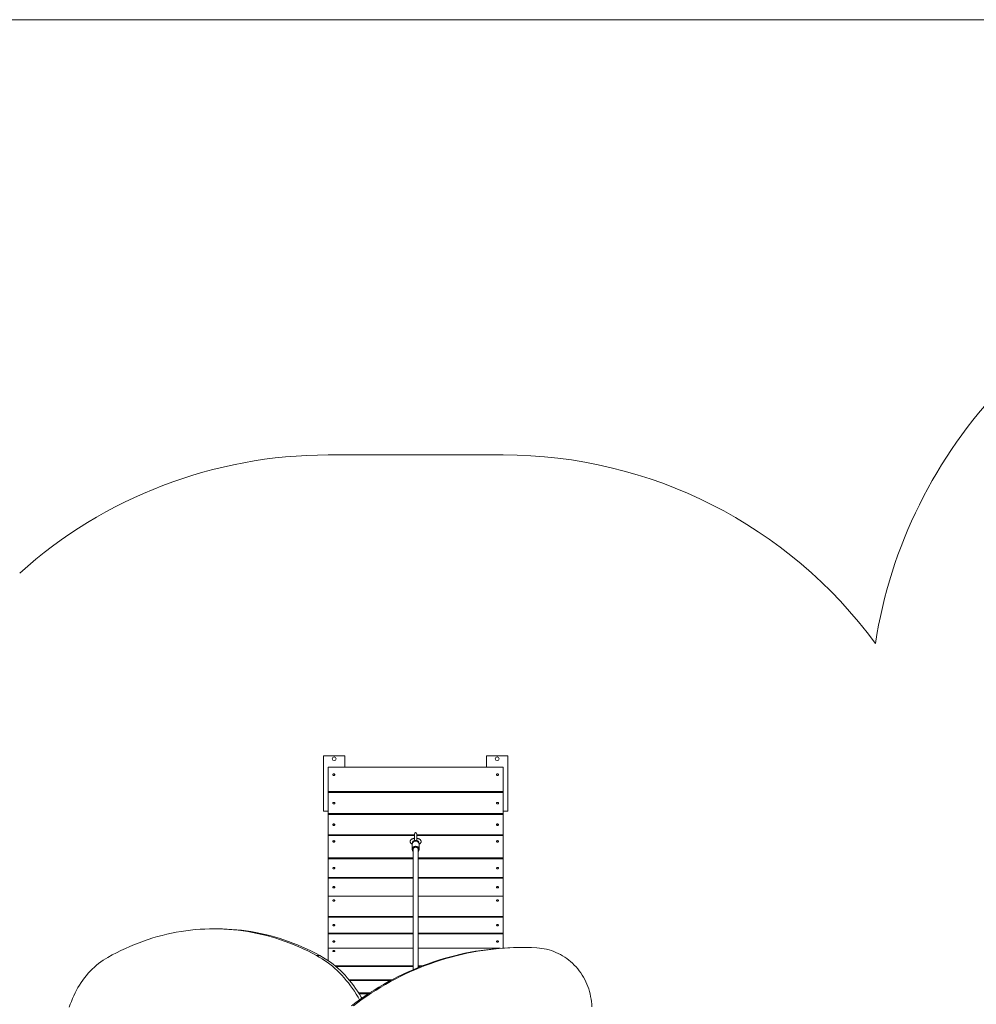
# Model space of a CAD drawing. Units: millimetres. Extents: x 126 to 251, y 93 to 182.
# Drawn here: x 164 to 195, y 149 to 181 of the extents above; entities that cross this region are included whole.
import ezdxf

# ---------------------------------------------------------------- set-up
doc = ezdxf.new("R2010")
doc.units = ezdxf.units.MM

msp = doc.modelspace()

# ---------------------------------------------------------------- linework, layer by layer
at = {"color": 7, "linetype": 'Continuous', "lineweight": 15}
for p, q in [((149.04554, 181.31373), (250.4345, 181.31373)), ((174.18825, 167.15665), (179.88825, 167.15665)), ((174.03825, 155.57287), (174.03825, 157.37287)), ((174.03825, 157.37287), (174.73825, 157.37287)), ((174.73825, 157.37287), (174.73825, 157.00492)), ((179.33825, 157.00492), (179.33825, 157.37287)), ((179.33825, 157.37287), (180.03825, 157.37287)), ((180.03825, 157.37287), (180.03825, 155.57287)), ((179.88825, 157.00492), (174.18825, 157.00492)), ((174.18825, 157.00492), (174.18825, 156.20344)), ((179.88825, 157.00492), (179.88825, 156.20344)), ((179.88825, 156.20344), (174.18825, 156.20344)), ((174.18825, 156.20344), (174.18825, 156.17158)), ((174.18825, 156.17158), (179.88825, 156.17158)), ((174.18825, 155.48936), (174.18825, 156.17158)), ((179.88825, 156.20344), (179.88825, 156.17158)), ((179.88825, 156.17158), (179.88825, 155.48936)), ((174.18825, 155.57287), (174.03825, 155.57287)), ((179.88825, 155.48936), (174.18825, 155.48936)), ((174.18825, 155.45851), (174.18825, 155.48936)), ((174.18825, 155.45851), (179.88825, 155.45851)), ((174.18825, 154.79892), (174.18825, 155.45851)), ((180.03825, 155.57287), (179.88825, 155.57287)), ((179.88825, 155.45851), (179.88825, 155.48936)), ((179.88825, 155.45851), (179.88825, 154.79892)), ((176.99825, 154.79892), (174.18825, 154.79892)), ((174.18825, 154.77587), (174.18825, 154.79892)), ((176.99825, 154.77587), (174.18825, 154.77587)), ((174.18825, 154.77587), (174.18825, 154.04818)), ((176.99825, 154.83015), (176.99825, 154.60222)), ((177.07825, 154.60159), (177.07825, 154.83015)), ((179.88825, 154.79892), (177.07825, 154.79892)), ((179.88825, 154.77587), (177.07825, 154.77587)), ((179.88825, 154.77587), (179.88825, 154.79892)), ((179.88825, 154.77587), (179.88825, 154.04818)), ((176.92325, 154.49292), (176.92325, 154.32642)), ((177.15325, 154.32642), (177.15325, 154.49292)), ((176.95825, 154.32504), (176.95825, 150.41494)), ((177.11825, 150.48149), (177.11825, 154.32504)), ((176.95825, 154.04818), (174.18825, 154.04818)), ((174.18825, 154.04818), (174.18825, 154.01967)), ((174.18825, 154.01967), (176.95825, 154.01967)), ((174.18825, 153.41194), (174.18825, 154.01967)), ((179.88825, 154.04818), (177.11825, 154.04818)), ((177.11825, 154.01967), (179.88825, 154.01967)), ((179.88825, 154.04818), (179.88825, 154.01967)), ((179.88825, 154.01967), (179.88825, 153.41194)), ((174.18825, 153.38459), (174.18825, 153.41194)), ((176.95825, 153.41194), (174.18825, 153.41194)), ((179.88825, 153.41194), (177.11825, 153.41194)), ((179.88825, 153.38459), (179.88825, 153.41194)), ((174.18825, 153.38459), (176.95825, 153.38459)), ((174.18825, 152.80281), (174.18825, 153.38459)), ((177.11825, 153.38459), (179.88825, 153.38459)), ((179.88825, 153.38459), (179.88825, 152.80281)), ((174.18825, 152.79983), (174.18825, 152.80281)), ((176.95825, 152.80281), (174.18825, 152.80281)), ((176.95825, 152.79983), (174.18825, 152.79983)), ((174.18825, 152.79983), (174.18825, 152.14801)), ((179.88825, 152.80281), (177.11825, 152.80281)), ((179.88825, 152.79983), (177.11825, 152.79983)), ((179.88825, 152.79983), (179.88825, 152.80281)), ((179.88825, 152.79983), (179.88825, 152.14801)), ((176.95825, 152.14801), (174.18825, 152.14801)), ((174.18825, 152.14801), (174.18825, 152.12332)), ((179.88825, 152.14801), (177.11825, 152.14801)), ((179.88825, 152.14801), (179.88825, 152.12332)), ((174.18825, 152.12332), (176.95825, 152.12332)), ((174.18825, 151.60002), (174.18825, 152.12332)), ((177.11825, 152.12332), (179.88825, 152.12332)), ((179.88825, 152.12332), (179.88825, 151.60002)), ((170.58015, 151.74251), (170.4769, 151.74251)), ((176.95825, 151.60002), (174.18825, 151.60002)), ((174.18825, 151.57662), (174.18825, 151.60002)), ((174.18825, 151.57662), (176.95825, 151.57662)), ((174.18825, 151.10912), (174.18825, 151.57662)), ((179.88825, 151.60002), (177.11825, 151.60002)), ((177.11825, 151.57662), (179.88825, 151.57662)), ((179.88825, 151.57662), (179.88825, 151.60002)), ((179.88825, 151.57662), (179.88825, 151.11626)), ((173.81614, 150.87392), (173.91938, 150.87392)), ((176.95825, 151.10912), (174.18825, 151.10912)), ((174.18825, 151.10912), (174.18825, 150.70891)), ((179.78695, 151.10912), (177.11825, 151.10912)), ((180.5204, 151.13471), (180.45883, 151.13471)), ((176.95825, 150.53403), (174.42016, 150.53403)), ((177.25107, 150.53403), (177.11825, 150.53403)), ((174.4447, 150.51356), (176.95825, 150.51356)), ((177.11825, 150.51356), (177.19858, 150.51356)), ((176.26442, 150.08325), (174.87286, 150.08325)), ((174.88874, 150.06418), (176.22869, 150.06418)), ((175.55513, 149.66514), (175.17769, 149.66514)), ((175.18922, 149.64679), (175.52706, 149.64679))]:
    msp.add_line(p, q, dxfattribs=at)
at = {"color": 8, "linetype": 'Continuous', "lineweight": 15}
for p, q in [((176.95944, 154.57153), (176.96225, 154.57571)), ((175.2021, 149.62602), (175.49554, 149.62602))]:
    msp.add_line(p, q, dxfattribs=at)
at = {"color": 7, "linetype": 'Continuous', "lineweight": 15, "flags": 128}
for points in [[(174.34575, 155.83047), (174.34751, 155.8222), (174.3526, 155.81482), (174.36047, 155.80914), (174.37027, 155.80577), (174.38093, 155.80507), (174.3913, 155.80713), (174.40026, 155.81172), (174.40683, 155.81834), (174.41031, 155.82628), (174.41031, 155.83467), (174.40683, 155.8426), (174.40026, 155.84922), (174.3913, 155.85381), (174.38093, 155.85587), (174.37027, 155.85518), (174.36047, 155.85181), (174.3526, 155.84613), (174.34751, 155.83875), (174.34575, 155.83047)], [(179.66575, 155.83047), (179.66751, 155.8222), (179.6726, 155.81482), (179.68047, 155.80914), (179.69027, 155.80577), (179.70093, 155.80507), (179.71131, 155.80713), (179.72026, 155.81172), (179.72683, 155.81834), (179.73031, 155.82628), (179.73031, 155.83467), (179.72683, 155.8426), (179.72026, 155.84922), (179.71131, 155.85381), (179.70093, 155.85587), (179.69027, 155.85518), (179.68047, 155.85181), (179.6726, 155.84613), (179.66751, 155.83875), (179.66575, 155.83047)], [(174.34575, 155.12871), (174.34751, 155.12071), (174.3526, 155.11358), (174.36047, 155.10809), (174.37027, 155.10483), (174.38093, 155.10416), (174.3913, 155.10615), (174.40026, 155.11059), (174.40683, 155.11699), (174.41031, 155.12466), (174.41031, 155.13277), (174.40683, 155.14044), (174.40026, 155.14684), (174.3913, 155.15128), (174.38093, 155.15327), (174.37027, 155.1526), (174.36047, 155.14934), (174.3526, 155.14385), (174.34751, 155.13671), (174.34575, 155.12871)], [(179.66575, 155.12871), (179.66751, 155.12071), (179.6726, 155.11358), (179.68047, 155.10809), (179.69027, 155.10483), (179.70093, 155.10416), (179.71131, 155.10615), (179.72026, 155.11059), (179.72683, 155.11699), (179.73031, 155.12466), (179.73031, 155.13277), (179.72683, 155.14044), (179.72026, 155.14684), (179.71131, 155.15128), (179.70093, 155.15327), (179.69027, 155.1526), (179.68047, 155.14934), (179.6726, 155.14385), (179.66751, 155.13671), (179.66575, 155.12871)], [(177.15325, 154.49292), (177.15313, 154.49742), (177.15037, 154.51523), (177.14399, 154.53233), (177.13422, 154.54816), (177.12137, 154.56221), (177.10585, 154.57404), (177.08815, 154.58326), (177.06884, 154.58957), (177.04856, 154.59278), (177.02794, 154.59278), (177.00766, 154.58957), (176.98835, 154.58326), (176.97065, 154.57404), (176.95513, 154.56221), (176.94227, 154.54816), (176.9325, 154.53233), (176.92613, 154.51523), (176.92336, 154.49742), (176.92325, 154.49292)], [(176.95825, 154.32397), (176.9593, 154.33525), (176.96393, 154.34978), (176.97204, 154.36311), (176.98323, 154.37461), (176.997, 154.38373), (177.0127, 154.39007), (177.0296, 154.39331), (177.0469, 154.39331), (177.06379, 154.39007), (177.07949, 154.38373), (177.09327, 154.37461), (177.10446, 154.36311), (177.11257, 154.34978), (177.1172, 154.33525), (177.11825, 154.32397)], [(174.34575, 153.71581), (174.34751, 153.70844), (174.3526, 153.70186), (174.36047, 153.6968), (174.37027, 153.6938), (174.38093, 153.69318), (174.3913, 153.69502), (174.40026, 153.6991), (174.40683, 153.705), (174.41031, 153.71207), (174.41031, 153.71954), (174.40683, 153.72661), (174.40026, 153.73251), (174.3913, 153.7366), (174.38093, 153.73843), (174.37027, 153.73782), (174.36047, 153.73481), (174.3526, 153.72975), (174.34751, 153.72318), (174.34575, 153.71581)], [(179.66575, 153.71581), (179.66751, 153.70844), (179.6726, 153.70186), (179.68047, 153.6968), (179.69027, 153.6938), (179.70093, 153.69318), (179.71131, 153.69502), (179.72026, 153.6991), (179.72683, 153.705), (179.73031, 153.71207), (179.73031, 153.71954), (179.72683, 153.72661), (179.72026, 153.73251), (179.71131, 153.7366), (179.70093, 153.73843), (179.69027, 153.73782), (179.68047, 153.73481), (179.6726, 153.72975), (179.66751, 153.72318), (179.66575, 153.71581)], [(174.34575, 153.0937), (174.34751, 153.08664), (174.3526, 153.08035), (174.36047, 153.07551), (174.37027, 153.07263), (174.38093, 153.07204), (174.3913, 153.0738), (174.40026, 153.07771), (174.40683, 153.08336), (174.41031, 153.09012), (174.41031, 153.09728), (174.40683, 153.10404), (174.40026, 153.10969), (174.3913, 153.1136), (174.38093, 153.11536), (174.37027, 153.11477), (174.36047, 153.11189), (174.3526, 153.10705), (174.34751, 153.10076), (174.34575, 153.0937)], [(179.66575, 153.0937), (179.66751, 153.08664), (179.6726, 153.08035), (179.68047, 153.07551), (179.69027, 153.07263), (179.70093, 153.07204), (179.71131, 153.0738), (179.72026, 153.07771), (179.72683, 153.08336), (179.73031, 153.09012), (179.73031, 153.09728), (179.72683, 153.10404), (179.72026, 153.10969), (179.71131, 153.1136), (179.70093, 153.11536), (179.69027, 153.11477), (179.68047, 153.11189), (179.6726, 153.10705), (179.66751, 153.10076), (179.66575, 153.0937)], [(174.34575, 151.86167), (174.34751, 151.85533), (174.3526, 151.84967), (174.36047, 151.84531), (174.37027, 151.84272), (174.38093, 151.84219), (174.3913, 151.84377), (174.40026, 151.84729), (174.40683, 151.85237), (174.41031, 151.85846), (174.41031, 151.86489), (174.40683, 151.87098), (174.40026, 151.87606), (174.3913, 151.87957), (174.38093, 151.88116), (174.37027, 151.88062), (174.36047, 151.87804), (174.3526, 151.87368), (174.34751, 151.86802), (174.34575, 151.86167)], [(179.66575, 151.86167), (179.66751, 151.85533), (179.6726, 151.84967), (179.68047, 151.84531), (179.69027, 151.84272), (179.70093, 151.84219), (179.71131, 151.84377), (179.72026, 151.84729), (179.72683, 151.85237), (179.73031, 151.85846), (179.73031, 151.86489), (179.72683, 151.87098), (179.72026, 151.87606), (179.71131, 151.87957), (179.70093, 151.88116), (179.69027, 151.88062), (179.68047, 151.87804), (179.6726, 151.87368), (179.66751, 151.86802), (179.66575, 151.86167)], [(173.81614, 150.87392), (173.67351, 150.94967), (173.52972, 151.02211), (173.38484, 151.0912), (173.23891, 151.15692), (173.09198, 151.21925), (172.94411, 151.27815), (172.79535, 151.33362), (172.64575, 151.38564), (172.49538, 151.43417), (172.34427, 151.47921), (172.19249, 151.52074), (172.04009, 151.55874), (171.88713, 151.59321), (171.73366, 151.62412), (171.57974, 151.65147), (171.42542, 151.67525), (171.27075, 151.69544), (171.1158, 151.71205), (170.96062, 151.72506), (170.80527, 151.73448), (170.6498, 151.74029), (170.49426, 151.74249), (170.33872, 151.74109), (170.18323, 151.73608), (170.02784, 151.72748), (169.87262, 151.71527), (169.71762, 151.69946), (169.56288, 151.68007), (169.40848, 151.65709), (169.25447, 151.63054), (169.10089, 151.60042), (168.94781, 151.56675), (168.79528, 151.52953), (168.64336, 151.48879), (168.4921, 151.44453), (168.34155, 151.39677), (168.19178, 151.34553), (168.04282, 151.29083), (167.89475, 151.23269), (167.74761, 151.17113), (167.60145, 151.10616), (167.45633, 151.03782), (167.31229, 150.96613), (167.1694, 150.89111), (167.0277, 150.8128)], [(173.91938, 150.87392), (173.77675, 150.94967), (173.63297, 151.02211), (173.48808, 151.0912), (173.34215, 151.15692), (173.19523, 151.21925), (173.04735, 151.27815), (172.89859, 151.33362), (172.749, 151.38564), (172.59862, 151.43417), (172.44751, 151.47921), (172.29573, 151.52074), (172.14333, 151.55874), (171.99037, 151.59321), (171.8369, 151.62412), (171.68298, 151.65147), (171.52866, 151.67525), (171.374, 151.69544), (171.21905, 151.71205), (171.06387, 151.72506), (170.90851, 151.73448), (170.75304, 151.74029), (170.59751, 151.74249), (170.58015, 151.74251)], [(174.34575, 151.3294), (174.34751, 151.3234), (174.3526, 151.31805), (174.36047, 151.31393), (174.37027, 151.31149), (174.38093, 151.31099), (174.3913, 151.31248), (174.40026, 151.31581), (174.40683, 151.3206), (174.41031, 151.32636), (174.41031, 151.33244), (174.40683, 151.33819), (174.40026, 151.34299), (174.3913, 151.34631), (174.38093, 151.3478), (174.37027, 151.3473), (174.36047, 151.34486), (174.3526, 151.34074), (174.34751, 151.33539), (174.34575, 151.3294)], [(179.66575, 151.3294), (179.66751, 151.3234), (179.6726, 151.31805), (179.68047, 151.31393), (179.69027, 151.31149), (179.70093, 151.31099), (179.71131, 151.31248), (179.72026, 151.31581), (179.72683, 151.3206), (179.73031, 151.32636), (179.73031, 151.33244), (179.72683, 151.33819), (179.72026, 151.34299), (179.71131, 151.34631), (179.70093, 151.3478), (179.69027, 151.3473), (179.68047, 151.34486), (179.6726, 151.34074), (179.66751, 151.33539), (179.66575, 151.3294)], [(173.81614, 150.87392), (173.90521, 150.8234), (173.99301, 150.76966), (174.07944, 150.71272), (174.16444, 150.65265), (174.24792, 150.58949), (174.32982, 150.52331), (174.41006, 150.45416), (174.48856, 150.38211), (174.56526, 150.30721), (174.64008, 150.22955), (174.71297, 150.14918), (174.78384, 150.06618), (174.85265, 149.98062), (174.91933, 149.89259), (174.98382, 149.80215), (175.04605, 149.7094), (175.10599, 149.61441), (175.16356, 149.51727), (175.21191, 149.43067)], [(173.91938, 150.87392), (174.00846, 150.8234), (174.09625, 150.76966), (174.18269, 150.71272), (174.26768, 150.65265), (174.35117, 150.58949), (174.43307, 150.52331), (174.5133, 150.45416), (174.5918, 150.38211), (174.6685, 150.30721), (174.74333, 150.22955), (174.81621, 150.14918), (174.88709, 150.06618), (174.9559, 149.98062), (175.02257, 149.89259), (175.08706, 149.80215), (175.1493, 149.7094), (175.20923, 149.61441), (175.2668, 149.51727), (175.28611, 149.48327)], [(174.95296, 149.23839), (175.09676, 149.34686), (175.24244, 149.45244), (175.38996, 149.55509), (175.53926, 149.65479), (175.69029, 149.75148), (175.843, 149.84514), (175.99733, 149.93574), (176.15323, 150.02325), (176.31065, 150.10762), (176.46953, 150.18884), (176.62981, 150.26687), (176.79144, 150.34169), (176.95436, 150.41327), (177.11851, 150.48159), (177.28383, 150.54662), (177.45028, 150.60834), (177.61778, 150.66672), (177.78628, 150.72175), (177.95572, 150.77341), (178.12604, 150.82167), (178.29719, 150.86653), (178.46909, 150.90797), (178.64169, 150.94596), (178.81494, 150.98051), (178.98876, 151.01159), (179.1631, 151.03919), (179.33789, 151.06331), (179.51308, 151.08394), (179.6886, 151.10107), (179.86439, 151.11469), (180.0404, 151.1248), (180.21654, 151.13139), (180.39278, 151.13447), (180.45883, 151.13471)], [(175.01452, 149.23839), (175.15832, 149.34686), (175.304, 149.45244), (175.45152, 149.55509), (175.60082, 149.65479), (175.75185, 149.75148), (175.90456, 149.84514), (176.05889, 149.93574), (176.2148, 150.02325), (176.37221, 150.10762), (176.53109, 150.18884), (176.69137, 150.26687), (176.853, 150.34169), (177.01592, 150.41327), (177.18007, 150.48159), (177.3454, 150.54662), (177.51184, 150.60834), (177.67934, 150.66672), (177.84784, 150.72175), (178.01729, 150.77341), (178.18761, 150.82167), (178.35875, 150.86653), (178.53065, 150.90797), (178.70326, 150.94596), (178.8765, 150.98051), (179.05032, 151.01159), (179.22466, 151.03919), (179.39946, 151.06331), (179.57464, 151.08394), (179.75016, 151.10107), (179.92596, 151.11469), (180.10196, 151.1248), (180.27811, 151.13139), (180.45434, 151.13447), (180.6306, 151.13403), (180.80682, 151.13007), (180.98294, 151.12259)], [(182.76833, 149.20457), (182.76348, 149.28907), (182.75528, 149.37329), (182.74373, 149.45706), (182.72887, 149.54024), (182.7107, 149.62267), (182.68928, 149.70421), (182.66463, 149.78471), (182.63681, 149.86402), (182.60585, 149.94202), (182.57182, 150.01855), (182.53478, 150.09348), (182.49479, 150.16667), (182.45192, 150.238), (182.40626, 150.30733), (182.35788, 150.37455), (182.30687, 150.43952), (182.25332, 150.50214), (182.19733, 150.56229), (182.139, 150.61986), (182.07842, 150.67476), (182.01573, 150.72688), (181.95101, 150.77612), (181.88439, 150.82241), (181.816, 150.86566), (181.74594, 150.90579), (181.67435, 150.94273), (181.60135, 150.9764), (181.52708, 151.00676), (181.45167, 151.03375), (181.37526, 151.05732), (181.29797, 151.07743), (181.21996, 151.09403), (181.14135, 151.10711), (181.0623, 151.11664), (180.98294, 151.12259)], [(167.0277, 150.8128), (166.95122, 150.76748), (166.87607, 150.71895), (166.80235, 150.66729), (166.73012, 150.61253), (166.6595, 150.55477), (166.59055, 150.49405), (166.52336, 150.43046), (166.45802, 150.36408), (166.3946, 150.29497), (166.33317, 150.22322), (166.27381, 150.14893), (166.21659, 150.07217), (166.16158, 149.99304), (166.10885, 149.91164), (166.05845, 149.82806), (166.01045, 149.7424), (165.96491, 149.65476), (165.92188, 149.56526), (165.88141, 149.47399), (165.84355, 149.38107), (165.80834, 149.2866), (165.77584, 149.19071)]]:
    msp.add_lwpolyline(points, dxfattribs=at)
at = {"color": 8, "linetype": 'Continuous', "lineweight": 15, "flags": 128}
for points in [[(176.92325, 154.32642), (176.92336, 154.33091), (176.92613, 154.34873), (176.9325, 154.36582), (176.94227, 154.38165), (176.95513, 154.39571), (176.97065, 154.40753), (176.98835, 154.41675), (177.00766, 154.42307), (177.02794, 154.42628), (177.04856, 154.42628), (177.06884, 154.42307), (177.08815, 154.41675), (177.10585, 154.40753), (177.12137, 154.39571), (177.13422, 154.38165), (177.14399, 154.36582), (177.15037, 154.34873), (177.15313, 154.33091), (177.15325, 154.32642)], [(177.11825, 154.25814), (177.12425, 154.26417), (177.13512, 154.27852), (177.14286, 154.29433), (177.14725, 154.31109), (177.14814, 154.32827), (177.14549, 154.34531), (177.1394, 154.36166), (177.13005, 154.3768), (177.11776, 154.39024), (177.10291, 154.40156), (177.08598, 154.41038), (177.06751, 154.41642), (177.04811, 154.41949), (177.02839, 154.41949), (177.00899, 154.41642), (176.99052, 154.41038), (176.97359, 154.40156), (176.95874, 154.39024), (176.94645, 154.3768), (176.9371, 154.36166), (176.93101, 154.34531), (176.92836, 154.32827), (176.92924, 154.31109), (176.93363, 154.29433), (176.94138, 154.27852), (176.95225, 154.26417), (176.95825, 154.25814)], [(176.95549, 154.57301), (176.94916, 154.58082), (176.94611, 154.5856)], [(176.98462, 154.60167), (176.98598, 154.60053), (176.98917, 154.59808)], [(177.08743, 154.59815), (177.09052, 154.60053), (177.09176, 154.60157)], [(177.13032, 154.58549), (177.12734, 154.58082), (177.12106, 154.57306)]]:
    msp.add_lwpolyline(points, dxfattribs=at)
at = {"color": 7, "linetype": 'Continuous', "lineweight": 15}
for centre in [(174.38825, 157.27287), (179.68825, 157.27287)]:
    msp.add_circle(centre, 0.06, dxfattribs=at)
for centre, radius, start, end in [((207.37944, 158.62318), 15.58, 136.179915, 171.131124), ((174.18825, 152.15665), 15, 90, 131.940405), ((179.88825, 152.15665), 15, 36.24481, 90), ((177.03825, 154.83015), 0.04, 0, 180), ((176.94044, 154.59009), 0.02656, 265.820722, 315.676971), ((177.03825, 154.50733), 0.10165, 39.164071, 140.835929), ((177.13606, 154.59007), 0.02655, 224.312024, 274.18596), ((177.0177, 154.32779), 0.09446, 180.832442, 230.997759), ((177.05822, 154.32807), 0.09504, 309.167147, 359.002652)]:
    msp.add_arc(centre, radius, start, end, dxfattribs=at)
for points, knots in [([(174.34575, 156.75641), (174.34611, 156.75936), (174.34683, 156.76525), (174.35243, 156.77297), (174.36068, 156.77878), (174.37098, 156.78207), (174.38208, 156.78253), (174.39274, 156.7801), (174.40177, 156.77503), (174.40816, 156.76784), (174.41118, 156.75926), (174.41049, 156.75024), (174.40617, 156.74182), (174.39871, 156.73496), (174.38893, 156.73051), (174.37795, 156.72902), (174.36702, 156.73067), (174.35734, 156.73526), (174.35006, 156.74222), (174.34627, 156.74969), (174.3459, 156.75453), (174.34575, 156.75641)], [0, 0, 0, 0, 0.053636495, 0.107270751, 0.160950237, 0.214673317, 0.268332351, 0.321940962, 0.37557033, 0.429268182, 0.482970897, 0.536614173, 0.590214739, 0.64387832, 0.697596246, 0.751278298, 0.804886243, 0.85850276, 0.912189156, 0.965900861, 1, 1, 1, 1]), ([(179.66575, 156.75641), (179.66611, 156.75936), (179.66683, 156.76525), (179.67243, 156.77297), (179.68068, 156.77878), (179.69098, 156.78207), (179.70207, 156.78253), (179.71274, 156.7801), (179.72177, 156.77504), (179.72817, 156.76784), (179.73118, 156.75926), (179.73049, 156.75024), (179.72617, 156.74182), (179.71871, 156.73496), (179.70893, 156.73051), (179.69795, 156.72902), (179.68702, 156.73067), (179.67734, 156.73526), (179.67006, 156.74222), (179.66627, 156.74969), (179.6659, 156.75453), (179.66575, 156.75641)], [0, 0, 0, 0, 0.05363636, 0.10727048, 0.16094983, 0.21466193, 0.26832083, 0.32192931, 0.37556808, 0.42926579, 0.48296837, 0.53661152, 0.59021195, 0.64387539, 0.69759319, 0.7512751, 0.80489446, 0.85851084, 0.91218938, 0.96590095, 1, 1, 1, 1]), ([(176.99804, 154.70555), (176.99804, 154.70411), (176.99802, 154.70028), (176.99536, 154.69313), (176.99035, 154.68623), (176.98563, 154.68342), (176.98344, 154.68212)], [0, 0, 0, 0, 0.169391162, 0.449948827, 0.745261968, 1, 1, 1, 1]), ([(177.08971, 154.68416), (177.08767, 154.68584), (177.08331, 154.68942), (177.07961, 154.69669), (177.0782, 154.70266), (177.07834, 154.70512), (177.07836, 154.70564)], [0, 0, 0, 0, 0.30046898, 0.64167587, 0.92558875, 1, 1, 1, 1]), ([(174.34575, 154.58656), (174.34611, 154.58921), (174.34683, 154.5945), (174.35243, 154.6014), (174.36068, 154.60657), (174.37098, 154.60951), (174.38208, 154.60991), (174.39274, 154.60775), (174.40177, 154.60324), (174.40816, 154.59681), (174.41118, 154.58912), (174.41049, 154.58101), (174.40617, 154.57339), (174.39871, 154.56718), (174.38893, 154.56313), (174.37795, 154.56177), (174.36702, 154.56328), (174.35734, 154.56745), (174.35006, 154.57375), (174.34627, 154.58051), (174.3459, 154.58487), (174.34575, 154.58656)], [0, 0, 0, 0, 0.05362742, 0.10726781, 0.16094559, 0.21467009, 0.26832944, 0.32193796, 0.37556751, 0.42926843, 0.48297231, 0.53660725, 0.59020945, 0.64387173, 0.69759279, 0.75127451, 0.80488205, 0.85849815, 0.91218634, 0.9659031, 1, 1, 1, 1]), ([(176.99825, 154.68584), (176.99791, 154.68581), (176.98982, 154.68505), (176.97453, 154.68202), (176.95285, 154.67656), (176.93245, 154.66914), (176.91356, 154.65989), (176.89729, 154.64909), (176.88403, 154.63709), (176.8739, 154.62445), (176.86655, 154.611), (176.86185, 154.59646), (176.86019, 154.58121), (176.86182, 154.56586), (176.86643, 154.55142), (176.87371, 154.53801), (176.88354, 154.52558), (176.89606, 154.51414), (176.90984, 154.50443), (176.92033, 154.4993), (176.92498, 154.49702)], [0, 0, 0, 0, 0.00287541, 0.06751926, 0.13277324, 0.19895464, 0.26635863, 0.33506001, 0.39557333, 0.45249306, 0.50627084, 0.5579984, 0.61364992, 0.66728415, 0.7200835, 0.77345158, 0.82891716, 0.88768868, 0.9501581, 1, 1, 1, 1]), ([(176.94057, 154.5794), (176.94056, 154.57938), (176.94052, 154.57933), (176.94213, 154.58167), (176.94641, 154.58557), (176.95363, 154.59036), (176.96352, 154.59525), (176.97599, 154.59976), (176.98777, 154.60308), (176.9957, 154.60438), (176.99825, 154.6048)], [0, 0, 0, 0, 0.08757751, 0.21939499, 0.35740686, 0.49504841, 0.63548686, 0.78033939, 0.92940341, 1, 1, 1, 1]), ([(176.95393, 154.572), (176.95197, 154.57312), (176.94721, 154.57586), (176.9429, 154.57969), (176.9406, 154.5826), (176.94056, 154.58275), (176.94054, 154.58282)], [0, 0, 0, 0, 0.19883058, 0.48440172, 0.76716845, 1, 1, 1, 1]), ([(176.96194, 154.57592), (176.96192, 154.57589), (176.96156, 154.57526), (176.95834, 154.5726), (176.95353, 154.57221), (176.95299, 154.57239), (176.95276, 154.57247)], [0, 0, 0, 0, 0.0224752, 0.424205623, 0.746826817, 1, 1, 1, 1]), ([(177.11439, 154.57587), (177.11305, 154.57755), (177.10832, 154.58347), (177.09825, 154.59213), (177.08398, 154.60095), (177.06807, 154.60723), (177.0511, 154.6108), (177.03362, 154.6115), (177.01621, 154.60925), (176.99946, 154.60412), (176.98407, 154.59615), (176.97129, 154.58669), (176.96494, 154.57906), (176.9622, 154.57576)], [0, 0, 0, 0, 0.0380683, 0.13426987, 0.23106596, 0.32869033, 0.42703543, 0.52593927, 0.62527829, 0.72488609, 0.82460027, 0.92415509, 1, 1, 1, 1]), ([(177.15149, 154.49705), (177.15337, 154.49787), (177.16188, 154.50158), (177.17439, 154.50966), (177.18859, 154.52111), (177.19959, 154.53347), (177.20785, 154.54667), (177.21352, 154.56107), (177.21617, 154.57636), (177.21547, 154.59194), (177.21169, 154.60666), (177.20516, 154.62037), (177.19605, 154.63307), (177.18434, 154.64481), (177.16994, 154.65557), (177.15287, 154.66513), (177.13352, 154.67326), (177.11241, 154.67964), (177.09384, 154.68381), (177.08217, 154.68519), (177.07825, 154.68565)], [0, 0, 0, 0, 0.01935415, 0.08771322, 0.14927559, 0.2073898, 0.26210133, 0.31438214, 0.37094747, 0.42507228, 0.47802258, 0.53107422, 0.58580267, 0.64354353, 0.7049929, 0.76961712, 0.8357754, 0.90170248, 0.96697965, 1, 1, 1, 1]), ([(177.07825, 154.60495), (177.0835, 154.60389), (177.09405, 154.60177), (177.10776, 154.59732), (177.1192, 154.59236), (177.12775, 154.5873), (177.13324, 154.58287), (177.13582, 154.57969), (177.13594, 154.57938), (177.136, 154.57923)], [0, 0, 0, 0, 0.14988232, 0.30133285, 0.44925774, 0.59302387, 0.73284878, 0.87087721, 1, 1, 1, 1]), ([(177.12355, 154.57239), (177.12362, 154.57241), (177.12388, 154.57251), (177.12093, 154.57204), (177.11677, 154.5736), (177.11539, 154.57521), (177.11474, 154.57596)], [0, 0, 0, 0, 0.08765394, 0.34998518, 0.69498531, 1, 1, 1, 1]), ([(177.13594, 154.58273), (177.13596, 154.58279), (177.13604, 154.58298), (177.13488, 154.58101), (177.13087, 154.57732), (177.1266, 154.57397), (177.12311, 154.57221), (177.12273, 154.57202)], [0, 0, 0, 0, 0.12956727, 0.40094699, 0.68474581, 0.96549718, 1, 1, 1, 1]), ([(179.66575, 154.58656), (179.66611, 154.58921), (179.66683, 154.5945), (179.67243, 154.6014), (179.68068, 154.60657), (179.69098, 154.60951), (179.70207, 154.60991), (179.71274, 154.60775), (179.72178, 154.60324), (179.72817, 154.59681), (179.73118, 154.58912), (179.73049, 154.58101), (179.72617, 154.57339), (179.71871, 154.56718), (179.70893, 154.56313), (179.69795, 154.56177), (179.68702, 154.56328), (179.67733, 154.56745), (179.67006, 154.57375), (179.66627, 154.58051), (179.6659, 154.58487), (179.66575, 154.58656)], [0, 0, 0, 0, 0.05362728, 0.10726754, 0.16094518, 0.21465871, 0.26831792, 0.32192631, 0.37556526, 0.42926605, 0.48296979, 0.53660459, 0.59020666, 0.6438688, 0.69758973, 0.75127131, 0.80489026, 0.85850623, 0.91218656, 0.96590319, 1, 1, 1, 1]), ([(174.34575, 152.66299), (174.34611, 152.6653), (174.34683, 152.66991), (174.35243, 152.67587), (174.36068, 152.68033), (174.37098, 152.68285), (174.38208, 152.6832), (174.39274, 152.68135), (174.40177, 152.67746), (174.40817, 152.67191), (174.41118, 152.66523), (174.41049, 152.65815), (174.40617, 152.65147), (174.39871, 152.64599), (174.38893, 152.64242), (174.37795, 152.64122), (174.36702, 152.64255), (174.35734, 152.64623), (174.35006, 152.65178), (174.34627, 152.65771), (174.3459, 152.66151), (174.34575, 152.66299)], [0, 0, 0, 0, 0.05363737, 0.10727379, 0.16095413, 0.21467527, 0.26833471, 0.32194174, 0.37557386, 0.42927281, 0.48298197, 0.53661436, 0.5902176, 0.64388486, 0.69760015, 0.75128265, 0.80489119, 0.85850525, 0.91219174, 0.96590818, 1, 1, 1, 1]), ([(179.66575, 152.66299), (179.66611, 152.6653), (179.66683, 152.66991), (179.67243, 152.67587), (179.68068, 152.68033), (179.69098, 152.68285), (179.70207, 152.6832), (179.71274, 152.68135), (179.72177, 152.67746), (179.72817, 152.67191), (179.73118, 152.66523), (179.73049, 152.65815), (179.72617, 152.65147), (179.71871, 152.64599), (179.70893, 152.64242), (179.69795, 152.64122), (179.68702, 152.64255), (179.67733, 152.64623), (179.67006, 152.65178), (179.66627, 152.65771), (179.6659, 152.66151), (179.66575, 152.66299)], [0, 0, 0, 0, 0.05363724, 0.10727352, 0.16095373, 0.21466389, 0.26832319, 0.32193009, 0.3755716, 0.42927042, 0.48297944, 0.53661171, 0.59021481, 0.64388194, 0.69759709, 0.75127946, 0.8048994, 0.85851333, 0.91219196, 0.96590826, 1, 1, 1, 1]), ([(174.34575, 151.01718), (174.34611, 151.0191), (174.34683, 151.02295), (174.35243, 151.02789), (174.36068, 151.03156), (174.37098, 151.03362), (174.38208, 151.03391), (174.39274, 151.03239), (174.40177, 151.0292), (174.40817, 151.02461), (174.41118, 151.01906), (174.41049, 151.01312), (174.40617, 151.00749), (174.39871, 151.00284), (174.38893, 150.9998), (174.37795, 150.99877), (174.36702, 150.99991), (174.35734, 151.00305), (174.35006, 151.00775), (174.34627, 151.01275), (174.3459, 151.01594), (174.34575, 151.01718)], [0, 0, 0, 0, 0.053635678, 0.107273038, 0.160952918, 0.214677088, 0.268335985, 0.321943278, 0.375573086, 0.429272344, 0.482980879, 0.536614465, 0.590219759, 0.643882079, 0.697597835, 0.751280703, 0.804888112, 0.858504246, 0.912189455, 0.965910285, 1, 1, 1, 1])]:
    msp.add_open_spline(points, degree=3, knots=knots, dxfattribs=at)
at = {"color": 8, "linetype": 'Continuous', "lineweight": 15}
for points, knots in [([(176.9281, 154.51767), (176.9281, 154.51772), (176.92798, 154.52151), (176.9302, 154.53013), (176.93388, 154.54234), (176.93808, 154.55439), (176.93835, 154.56043), (176.9385, 154.5636)], [0, 0, 0, 0, 0.00336034, 0.25038316, 0.48390196, 0.72949445, 1, 1, 1, 1]), ([(176.95384, 154.57186), (176.95372, 154.57194), (176.95264, 154.57268), (176.94986, 154.57389), (176.94665, 154.57471), (176.94285, 154.57422), (176.94088, 154.57264), (176.9388, 154.56906), (176.93864, 154.56619), (176.9385, 154.5636)], [0, 0, 0, 0, 0.01126752, 0.1032884, 0.28615719, 0.3720008, 0.63936631, 0.67372693, 1, 1, 1, 1]), ([(176.95944, 154.57153), (176.95943, 154.57151), (176.95834, 154.56836), (176.95692, 154.56446), (176.95551, 154.56059)], [0, 0, 0, 0, 0.00655837, 1, 1, 1, 1]), ([(177.11706, 154.57153), (177.11648, 154.57303), (177.1158, 154.57474), (177.11457, 154.57576), (177.11441, 154.57588)], [0, 0, 0, 0, 0.874231194, 1, 1, 1, 1]), ([(177.121, 154.56053), (177.12023, 154.56251), (177.1186, 154.56667), (177.11759, 154.56985), (177.11706, 154.57153)], [0, 0, 0, 0, 0.473655795, 1, 1, 1, 1]), ([(177.138, 154.5636), (177.13796, 154.56521), (177.13788, 154.56912), (177.13552, 154.57319), (177.13215, 154.57457), (177.12863, 154.57451), (177.12583, 154.57371), (177.12332, 154.57224), (177.12278, 154.57192)], [0, 0, 0, 0, 0.20179393, 0.48977996, 0.6931515, 0.75332378, 0.94718802, 1, 1, 1, 1]), ([(177.138, 154.5636), (177.13798, 154.56236), (177.13793, 154.55871), (177.13904, 154.55358), (177.14129, 154.54592), (177.14449, 154.5369), (177.147, 154.52703), (177.14818, 154.52081), (177.14817, 154.51898), (177.14817, 154.51834)], [0, 0, 0, 0, 0.1135583, 0.33413195, 0.37426833, 0.62864013, 0.88018348, 0.95779718, 1, 1, 1, 1])]:
    msp.add_open_spline(points, degree=3, knots=knots, dxfattribs=at)

doc.saveas('drawing.dxf')
